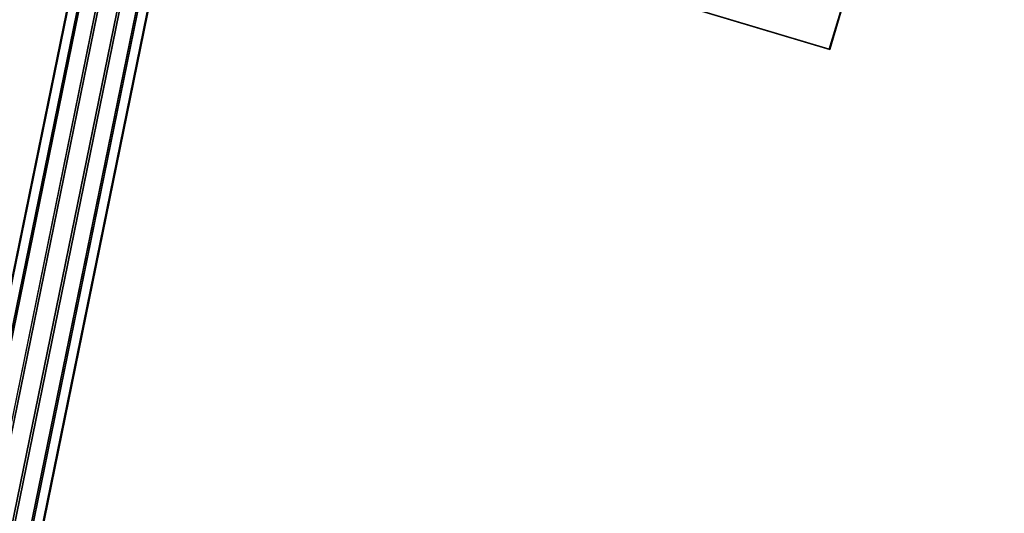
# Model space of a CAD drawing. Units: millimetres. Extents: x 79565 to 85940, y 18634 to 26500.
# Drawn here: x 84760 to 84976, y 20927 to 21036 of the extents above; entities that cross this region are included whole.
import ezdxf

# ---------------------------------------------------------------- set-up
doc = ezdxf.new("R2010")
doc.units = ezdxf.units.MM
doc.layers.get('0').update_dxf_attribs({"true_color": 0xb11c95})

msp = doc.modelspace()

# ---------------------------------------------------------------- linework, layer by layer
at = {"color": 251}
for p, q in [((84747.71, 20926.07), (84936.12, 21849.1)), ((84936.12, 21849.1), (84747.71, 20926.07)), ((84747.84, 20926.04), (84936.26, 21849.06)), ((84936.26, 21849.06), (84747.84, 20926.04)), ((84749.88, 20925.63), (84938.29, 21848.67)), ((84938.29, 21848.67), (84749.88, 20925.63)), ((84750.23, 20925.54), (84938.64, 21848.57)), ((84938.64, 21848.57), (84750.23, 20925.54)), ((84753.75, 20924.85), (84942.17, 21847.88)), ((84942.17, 21847.88), (84753.75, 20924.85)), ((84754.24, 20924.72), (84942.66, 21847.75)), ((84942.66, 21847.75), (84754.24, 20924.72)), ((84758.3, 20923.92), (84946.73, 21846.95)), ((84946.73, 21846.95), (84758.3, 20923.92)), ((84758.8, 20923.79), (84947.21, 21846.82)), ((84947.21, 21846.82), (84758.8, 20923.79)), ((84950.73, 21846.12), (84762.32, 20923.1)), ((84762.32, 20923.1), (84950.73, 21846.12)), ((84762.67, 20923.01), (84951.09, 21846.03)), ((84951.09, 21846.03), (84762.67, 20923.01)), ((84764.71, 20922.61), (84953.12, 21845.63)), ((84953.12, 21845.63), (84764.71, 20922.61)), ((84764.84, 20922.57), (84953.25, 21845.6)), ((84953.25, 21845.6), (84764.84, 20922.57)), ((84948.99, 21067.74), (84937.55, 21029.01)), ((84937.55, 21029.01), (84948.99, 21067.74)), ((84948.99, 21067.69), (84937.55, 21029.01)), ((84937.55, 21029.01), (84948.99, 21067.69)), ((84948.98, 21067.62), (84937.55, 21029.01)), ((84937.55, 21029.01), (84948.98, 21067.62)), ((84948.96, 21067.51), (84937.55, 21029.01)), ((84937.55, 21029.01), (84948.96, 21067.51)), ((84948.93, 21067.36), (84937.55, 21029.01)), ((84937.55, 21029.01), (84948.93, 21067.36)), ((84948.89, 21067.17), (84937.55, 21029.01)), ((84937.55, 21029.01), (84948.89, 21067.17)), ((84948.84, 21066.94), (84937.55, 21029.01)), ((84937.55, 21029.01), (84948.84, 21066.94)), ((84948.76, 21066.65), (84937.55, 21029.01)), ((84937.55, 21029.01), (84948.76, 21066.65)), ((84948.67, 21066.32), (84937.55, 21029.01)), ((84937.55, 21029.01), (84948.67, 21066.32)), ((84948.56, 21065.93), (84937.55, 21029.01)), ((84937.55, 21029.01), (84948.56, 21065.93)), ((84948.44, 21065.48), (84937.55, 21029.01)), ((84937.55, 21029.01), (84948.44, 21065.48)), ((84937.43, 21029.05), (84948, 21064.42)), ((84948, 21064.42), (84937.43, 21029.05)), ((84948.29, 21064.97), (84937.55, 21029.01)), ((84937.55, 21029.01), (84948.29, 21064.97)), ((84948, 21064.42), (84937.55, 21029.01)), ((84937.55, 21029.01), (84948, 21064.42)), ((84948.12, 21064.4), (84937.55, 21029.01)), ((84937.55, 21029.01), (84948.12, 21064.4)), ((84905.17, 21038.69), (84937.43, 21029.05)), ((84937.43, 21029.05), (84905.17, 21038.69)), ((84937.55, 21029.01), (84905.28, 21038.65)), ((84905.28, 21038.65), (84937.55, 21029.01)), ((84937.55, 21029.01), (84937.43, 21029.05)), ((84937.43, 21029.05), (84937.55, 21029.01))]:
    msp.add_line(p, q, dxfattribs=at)
msp.add_arc((84382.41, 21231.24), 1557.96, 278.98288, 82.60922, dxfattribs=at)

doc.saveas('drawing.dxf')
